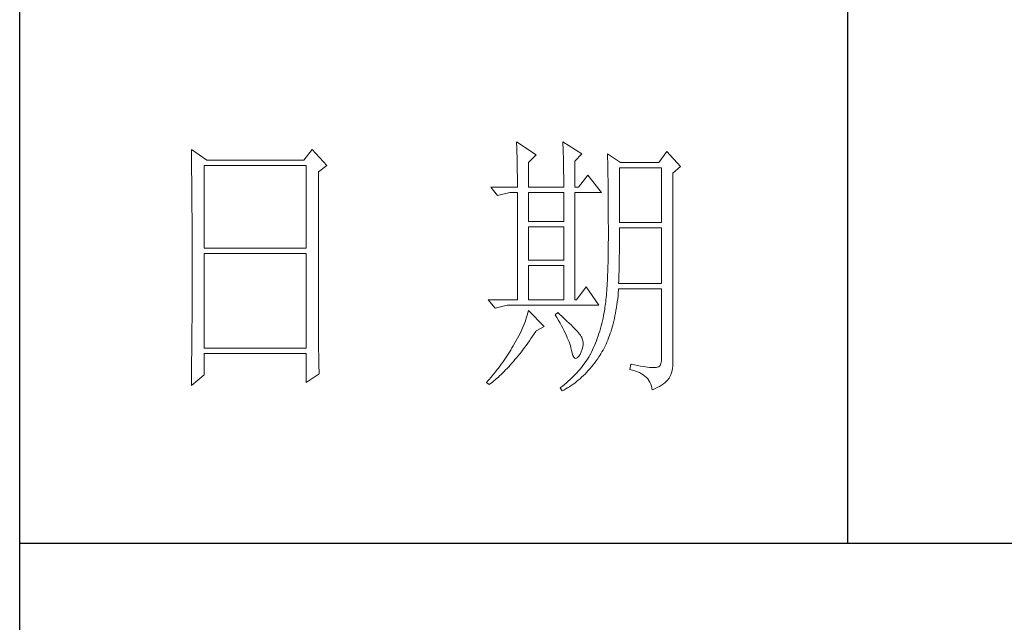
# Model space of a CAD drawing. Units: millimetres. Extents: x 4524 to 184104, y -121311 to -7597.
# Drawn here: x 8541 to 8734, y -58630 to -58512 of the extents above; entities that cross this region are included whole.
import ezdxf

# ---------------------------------------------------------------- set-up
doc = ezdxf.new("R2010")
doc.units = ezdxf.units.MM
doc.layers.add('轮廓线', color=7, linetype='Continuous', lineweight=25)

# ---------------------------------------------------------------- blocks, each defined once
blk = doc.blocks.new('文字')
blk.add_line((3870.01, 1703.77), (3870.01, 1503.26))
at = {"layer": '轮廓线', "color": 7, "lineweight": 0}
for p, q in [((3810.07, 1575.95), (3810.09, 1575.55)), ((3813.65, 1573.61), (3810.07, 1575.95)), ((3810.09, 1575.55), (3810.11, 1575.14)), ((3818.47, 1575.95), (3818.48, 1575.4)), ((3821.89, 1573.81), (3818.47, 1575.95)), ((3818.48, 1575.4), (3818.5, 1574.86)), ((3751.15, 1574.58), (3751.16, 1573.52)), ((3753.94, 1572.64), (3751.15, 1574.58)), ((3751.16, 1573.52), (3751.17, 1572.99)), ((3773.07, 1574.58), (3771.51, 1572.64)), ((3775.71, 1571.67), (3773.07, 1574.58)), ((3810.11, 1575.14), (3810.12, 1574.72)), ((3810.12, 1574.72), (3810.14, 1574.3)), ((3810.14, 1574.3), (3810.15, 1573.85)), ((3810.15, 1573.85), (3810.16, 1573.4)), ((3812.25, 1572.25), (3813.65, 1573.61)), ((3818.5, 1574.86), (3818.52, 1574.33)), ((3818.52, 1574.33), (3818.53, 1573.8)), ((3818.53, 1573.8), (3818.55, 1573.29)), ((3820.64, 1572.44), (3821.89, 1573.81)), ((3826.55, 1573.81), (3826.56, 1573.48)), ((3828.88, 1572.25), (3826.55, 1573.81)), ((3837.28, 1574.2), (3835.88, 1572.25)), ((3839.77, 1571.47), (3837.28, 1574.2)), ((3751.17, 1572.99), (3751.18, 1571.93)), ((3751.18, 1571.93), (3751.18, 1571.41)), ((3771.51, 1572.64), (3753.94, 1572.64)), ((3810.16, 1573.4), (3810.17, 1572.94)), ((3810.17, 1572.94), (3810.18, 1572.47)), ((3810.18, 1572.47), (3810.19, 1571.98)), ((3810.19, 1571.98), (3810.2, 1571.49)), ((3812.25, 1567.78), (3812.25, 1572.25)), ((3818.55, 1573.29), (3818.56, 1572.78)), ((3818.56, 1572.78), (3818.57, 1572.28)), ((3818.57, 1572.28), (3818.58, 1571.79)), ((3818.58, 1571.79), (3818.59, 1571.31)), ((3820.64, 1567.78), (3820.64, 1572.44)), ((3826.56, 1573.48), (3826.57, 1573.15)), ((3826.57, 1573.15), (3826.58, 1572.81)), ((3826.58, 1572.81), (3826.59, 1572.45)), ((3826.59, 1572.45), (3826.6, 1572.08)), ((3826.6, 1572.08), (3826.61, 1571.7)), ((3826.61, 1571.7), (3826.61, 1571.32)), ((3835.88, 1572.25), (3828.88, 1572.25)), ((3751.18, 1571.41), (3751.19, 1570.89)), ((3751.19, 1570.89), (3751.2, 1570.37)), ((3751.2, 1570.37), (3751.21, 1569.34)), ((3753.48, 1556.7), (3753.48, 1571.67)), ((3753.48, 1571.67), (3771.98, 1571.67)), ((3771.98, 1571.67), (3771.98, 1556.7)), ((3774.16, 1570.5), (3775.71, 1571.67)), ((3774.16, 1543.56), (3774.16, 1570.5)), ((3810.2, 1571.49), (3810.21, 1570.99)), ((3810.21, 1570.99), (3810.21, 1570.47)), ((3810.21, 1570.47), (3810.22, 1569.94)), ((3810.22, 1569.94), (3810.22, 1569.4)), ((3818.59, 1571.31), (3818.6, 1570.83)), ((3818.6, 1570.83), (3818.6, 1570.37)), ((3818.6, 1570.37), (3818.61, 1569.91)), ((3826.61, 1571.32), (3826.62, 1570.92)), ((3826.62, 1570.92), (3826.63, 1570.51)), ((3826.63, 1570.51), (3826.64, 1570.09)), ((3826.64, 1570.09), (3826.64, 1569.66)), ((3828.73, 1561.36), (3828.73, 1571.28)), ((3828.73, 1571.28), (3836.35, 1571.28)), ((3836.35, 1571.28), (3836.35, 1561.36)), ((3838.37, 1570.31), (3839.77, 1571.47)), ((3838.37, 1535.31), (3838.37, 1570.31)), ((3751.21, 1569.34), (3751.21, 1568.83)), ((3751.21, 1568.83), (3751.22, 1568.32)), ((3751.22, 1568.32), (3751.23, 1567.82)), ((3810.22, 1569.4), (3810.23, 1568.85)), ((3810.23, 1568.85), (3810.23, 1568.3)), ((3810.23, 1568.3), (3810.23, 1567.78)), ((3818.61, 1569.91), (3818.62, 1569.46)), ((3818.62, 1569.46), (3818.62, 1569.02)), ((3818.62, 1569.02), (3818.62, 1568.58)), ((3818.62, 1568.58), (3818.62, 1567.78)), ((3822.98, 1569.92), (3821.27, 1567.78)), ((3825.46, 1566.81), (3822.98, 1569.92)), ((3826.64, 1569.66), (3826.65, 1569.21)), ((3826.65, 1569.21), (3826.66, 1568.76)), ((3826.66, 1568.76), (3826.66, 1568.3)), ((3826.66, 1568.3), (3826.67, 1567.82)), ((3751.23, 1567.82), (3751.23, 1567.31)), ((3751.23, 1567.31), (3751.24, 1566.81)), ((3751.24, 1566.81), (3751.24, 1566.31)), ((3805.41, 1567.78), (3806.65, 1566.22)), ((3805.41, 1567.78), (3810.23, 1567.78)), ((3806.65, 1566.22), (3808.83, 1566.81)), ((3808.83, 1566.81), (3810.23, 1566.81)), ((3810.23, 1566.81), (3810.23, 1547.36)), ((3812.25, 1567.78), (3818.62, 1567.78)), ((3812.25, 1561.56), (3812.25, 1566.81)), ((3812.25, 1566.81), (3818.62, 1566.81)), ((3818.62, 1566.81), (3818.62, 1561.56)), ((3820.64, 1567.78), (3821.27, 1567.78)), ((3820.64, 1547.36), (3820.64, 1566.81)), ((3820.64, 1566.81), (3825.46, 1566.81)), ((3826.67, 1567.82), (3826.67, 1567.34)), ((3826.67, 1567.34), (3826.68, 1566.84)), ((3826.68, 1566.84), (3826.68, 1566.33)), ((3751.24, 1566.31), (3751.24, 1565.82)), ((3751.24, 1565.82), (3751.25, 1565.32)), ((3751.25, 1565.32), (3751.25, 1564.83)), ((3751.25, 1564.83), (3751.25, 1564.34)), ((3826.68, 1566.33), (3826.69, 1565.81)), ((3826.69, 1565.81), (3826.69, 1565.29)), ((3826.69, 1565.29), (3826.69, 1564.74)), ((3826.69, 1564.74), (3826.7, 1564.2)), ((3751.25, 1564.34), (3751.26, 1563.85)), ((3751.26, 1563.85), (3751.26, 1563.37)), ((3751.26, 1563.37), (3751.27, 1562.89)), ((3751.27, 1562.89), (3751.27, 1562.41)), ((3826.7, 1564.2), (3826.7, 1563.63)), ((3826.7, 1563.63), (3826.7, 1563.06)), ((3826.7, 1563.06), (3826.7, 1562.48)), ((3751.27, 1562.41), (3751.27, 1561.93)), ((3751.27, 1561.93), (3751.28, 1560.98)), ((3818.62, 1561.56), (3812.25, 1561.56)), ((3826.7, 1562.48), (3826.7, 1561.89)), ((3826.7, 1561.89), (3826.7, 1561.28)), ((3826.7, 1561.28), (3826.71, 1560.67)), ((3836.35, 1561.36), (3828.73, 1561.36)), ((3751.28, 1560.98), (3751.28, 1560.51)), ((3751.28, 1560.51), (3751.28, 1560.04)), ((3751.28, 1560.04), (3751.29, 1559.58)), ((3751.29, 1559.58), (3751.29, 1559.11)), ((3812.25, 1554.56), (3812.25, 1560.59)), ((3812.25, 1560.59), (3818.62, 1560.59)), ((3818.62, 1560.59), (3818.62, 1554.56)), ((3826.71, 1560.67), (3826.71, 1558.36)), ((3828.72, 1558.84), (3828.73, 1559.36)), ((3828.73, 1559.36), (3828.73, 1560.39)), ((3828.73, 1560.39), (3836.35, 1560.39)), ((3836.35, 1560.39), (3836.35, 1550.28)), ((3751.29, 1559.11), (3751.29, 1558.65)), ((3751.29, 1558.65), (3751.29, 1558.19)), ((3751.29, 1558.19), (3751.29, 1557.74)), ((3751.29, 1557.74), (3751.29, 1557.28)), ((3826.71, 1558.36), (3826.7, 1557.7)), ((3826.7, 1557.7), (3826.7, 1557.05)), ((3828.72, 1558.32), (3828.72, 1558.84)), ((3828.72, 1557.8), (3828.72, 1558.32)), ((3828.72, 1557.29), (3828.72, 1557.8)), ((3751.29, 1557.28), (3751.3, 1556.83)), ((3751.3, 1556.83), (3751.3, 1555.93)), ((3751.3, 1555.93), (3751.3, 1555.49)), ((3771.98, 1556.7), (3753.48, 1556.7)), ((3753.48, 1538.62), (3753.48, 1555.72)), ((3753.48, 1555.72), (3771.98, 1555.72)), ((3771.98, 1555.72), (3771.98, 1538.62)), ((3826.69, 1555.8), (3826.67, 1555.19)), ((3826.7, 1557.05), (3826.69, 1556.42)), ((3826.69, 1556.42), (3826.69, 1555.8)), ((3828.69, 1555.3), (3828.7, 1555.79)), ((3828.7, 1555.79), (3828.71, 1556.29)), ((3828.71, 1556.78), (3828.72, 1557.29)), ((3828.71, 1556.29), (3828.71, 1556.78)), ((3751.3, 1555.49), (3751.3, 1550.98)), ((3818.62, 1554.56), (3812.25, 1554.56)), ((3826.65, 1554.02), (3826.63, 1553.46)), ((3826.66, 1554.6), (3826.65, 1554.02)), ((3826.67, 1555.19), (3826.66, 1554.6)), ((3828.66, 1553.4), (3828.67, 1553.87)), ((3828.67, 1553.87), (3828.68, 1554.34)), ((3828.68, 1554.34), (3828.69, 1554.82)), ((3828.69, 1554.82), (3828.69, 1555.3)), ((3812.25, 1547.36), (3812.25, 1553.59)), ((3812.25, 1553.59), (3818.62, 1553.59)), ((3818.62, 1553.59), (3818.62, 1547.36)), ((3826.6, 1552.37), (3826.58, 1551.85)), ((3826.62, 1552.91), (3826.6, 1552.37)), ((3826.63, 1553.46), (3826.62, 1552.91)), ((3828.63, 1552.03), (3828.64, 1552.48)), ((3828.64, 1552.48), (3828.65, 1552.94)), ((3828.65, 1552.94), (3828.66, 1553.4)), ((3751.3, 1550.98), (3751.3, 1550.52)), ((3751.3, 1550.52), (3751.3, 1549.62)), ((3826.5, 1550.37), (3826.47, 1549.9)), ((3826.53, 1550.85), (3826.5, 1550.37)), ((3826.55, 1551.34), (3826.53, 1550.85)), ((3826.58, 1551.85), (3826.55, 1551.34)), ((3828.57, 1550.28), (3828.59, 1550.71)), ((3828.59, 1550.71), (3828.6, 1551.15)), ((3828.6, 1551.15), (3828.61, 1551.59)), ((3828.61, 1551.59), (3828.63, 1552.03)), ((3751.3, 1549.62), (3751.29, 1549.16)), ((3751.29, 1549.16), (3751.29, 1548.71)), ((3751.29, 1548.71), (3751.29, 1548.24)), ((3822.66, 1549.7), (3820.96, 1547.36)), ((3825, 1546.39), (3822.66, 1549.7)), ((3826.38, 1548.58), (3826.34, 1548.17)), ((3826.41, 1549.01), (3826.38, 1548.58)), ((3826.44, 1549.45), (3826.41, 1549.01)), ((3826.47, 1549.9), (3826.44, 1549.45)), ((3828.46, 1548.06), (3828.51, 1548.61)), ((3828.51, 1548.61), (3828.56, 1549.18)), ((3828.56, 1549.18), (3828.57, 1549.31)), ((3836.35, 1550.28), (3828.57, 1550.28)), ((3828.57, 1549.31), (3836.35, 1549.31)), ((3836.35, 1549.31), (3836.35, 1536.87)), ((3751.29, 1548.24), (3751.29, 1547.78)), ((3751.29, 1547.78), (3751.29, 1546.85)), ((3751.29, 1546.85), (3751.29, 1546.38)), ((3804.94, 1547.36), (3806.19, 1545.81)), ((3804.94, 1547.36), (3810.23, 1547.36)), ((3812.25, 1547.36), (3818.62, 1547.36)), ((3820.64, 1547.36), (3820.96, 1547.36)), ((3826.22, 1547.01), (3826.18, 1546.65)), ((3826.27, 1547.38), (3826.22, 1547.01)), ((3826.3, 1547.77), (3826.27, 1547.38)), ((3826.34, 1548.17), (3826.3, 1547.77)), ((3828.25, 1546.45), (3828.33, 1546.98)), ((3828.33, 1546.98), (3828.4, 1547.51)), ((3828.4, 1547.51), (3828.46, 1548.06)), ((3751.28, 1544.97), (3751.27, 1544.01)), ((3751.29, 1546.38), (3751.28, 1545.91)), ((3751.28, 1545.91), (3751.28, 1544.97)), ((3806.19, 1545.81), (3808.36, 1546.39)), ((3808.36, 1546.39), (3825, 1546.39)), ((3812.14, 1545.01), (3812.02, 1544.6)), ((3812.25, 1545.42), (3812.14, 1545.01)), ((3815.05, 1542.5), (3812.25, 1545.42)), ((3817.53, 1545.03), (3817.07, 1544.64)), ((3817.88, 1544.73), (3817.53, 1545.03)), ((3825.93, 1545.03), (3825.84, 1544.53)), ((3825.94, 1545.07), (3825.93, 1545.03)), ((3825.99, 1545.36), (3825.94, 1545.07)), ((3826.04, 1545.66), (3825.99, 1545.36)), ((3826.09, 1545.98), (3826.04, 1545.66)), ((3826.14, 1546.31), (3826.09, 1545.98)), ((3826.18, 1546.65), (3826.14, 1546.31)), ((3828, 1544.93), (3828.09, 1545.42)), ((3828.09, 1545.42), (3828.18, 1545.93)), ((3828.18, 1545.93), (3828.25, 1546.45)), ((3751.27, 1543.53), (3751.26, 1542.57)), ((3751.27, 1544.01), (3751.27, 1543.53)), ((3774.16, 1543.03), (3774.16, 1543.56)), ((3811.61, 1543.36), (3811.45, 1542.95)), ((3811.76, 1543.78), (3811.61, 1543.36)), ((3811.89, 1544.19), (3811.76, 1543.78)), ((3812.02, 1544.6), (3811.89, 1544.19)), ((3817.07, 1544.64), (3817.38, 1544.12)), ((3817.38, 1544.12), (3817.68, 1543.62)), ((3817.68, 1543.62), (3817.95, 1543.13)), ((3818.35, 1544.3), (3817.88, 1544.73)), ((3818.79, 1543.89), (3818.35, 1544.3)), ((3819.21, 1543.51), (3818.79, 1543.89)), ((3819.6, 1543.14), (3819.21, 1543.51)), ((3825.63, 1543.56), (3825.52, 1543.08)), ((3825.74, 1544.04), (3825.63, 1543.56)), ((3825.84, 1544.53), (3825.74, 1544.04)), ((3827.58, 1543.03), (3827.69, 1543.49)), ((3827.69, 1543.49), (3827.8, 1543.96)), ((3827.8, 1543.96), (3827.9, 1544.44)), ((3827.9, 1544.44), (3828, 1544.93)), ((3751.26, 1542.08), (3751.25, 1541.59)), ((3751.25, 1541.59), (3751.25, 1541.1)), ((3751.26, 1542.57), (3751.26, 1542.08)), ((3774.16, 1542.52), (3774.16, 1543.03)), ((3774.16, 1542.01), (3774.16, 1542.52)), ((3774.17, 1541.5), (3774.16, 1542.01)), ((3774.17, 1540.99), (3774.17, 1541.5)), ((3810.9, 1541.69), (3810.7, 1541.26)), ((3811.09, 1542.11), (3810.9, 1541.69)), ((3811.27, 1542.53), (3811.09, 1542.11)), ((3811.45, 1542.95), (3811.27, 1542.53)), ((3813.29, 1541.19), (3813.58, 1541.63)), ((3813.58, 1541.63), (3813.65, 1541.72)), ((3813.65, 1541.72), (3815.05, 1542.5)), ((3817.95, 1543.13), (3818.22, 1542.65)), ((3818.22, 1542.65), (3818.46, 1542.19)), ((3818.46, 1542.19), (3818.69, 1541.74)), ((3818.69, 1541.74), (3818.9, 1541.31)), ((3819.96, 1542.79), (3819.6, 1543.14)), ((3820.29, 1542.46), (3819.96, 1542.79)), ((3820.59, 1542.16), (3820.29, 1542.46)), ((3820.86, 1541.87), (3820.59, 1542.16)), ((3821.1, 1541.6), (3820.86, 1541.87)), ((3821.32, 1541.35), (3821.1, 1541.6)), ((3825.14, 1541.7), (3825, 1541.25)), ((3825.27, 1542.15), (3825.14, 1541.7)), ((3825.4, 1542.62), (3825.27, 1542.15)), ((3825.52, 1543.08), (3825.4, 1542.62)), ((3827.06, 1541.28), (3827.2, 1541.7)), ((3827.2, 1541.7), (3827.33, 1542.13)), ((3827.33, 1542.13), (3827.45, 1542.58)), ((3827.45, 1542.58), (3827.58, 1543.03)), ((3751.24, 1539.62), (3751.23, 1539.12)), ((3751.25, 1541.1), (3751.24, 1540.12)), ((3751.24, 1540.12), (3751.24, 1539.62)), ((3774.18, 1540.49), (3774.17, 1540.99)), ((3774.18, 1540), (3774.18, 1540.49)), ((3774.19, 1539.51), (3774.18, 1540)), ((3810.02, 1539.98), (3809.78, 1539.55)), ((3810.26, 1540.41), (3810.02, 1539.98)), ((3810.48, 1540.84), (3810.26, 1540.41)), ((3810.7, 1541.26), (3810.48, 1540.84)), ((3812.11, 1539.49), (3812.4, 1539.9)), ((3812.4, 1539.9), (3812.69, 1540.32)), ((3812.69, 1540.32), (3812.99, 1540.75)), ((3812.99, 1540.75), (3813.29, 1541.19)), ((3818.9, 1541.31), (3819.1, 1540.89)), ((3819.1, 1540.89), (3819.27, 1540.49)), ((3819.27, 1540.49), (3819.44, 1540.1)), ((3819.44, 1540.1), (3819.58, 1539.73)), ((3819.58, 1539.73), (3819.71, 1539.37)), ((3821.5, 1541.12), (3821.32, 1541.35)), ((3821.66, 1540.92), (3821.5, 1541.12)), ((3821.79, 1540.73), (3821.66, 1540.92)), ((3821.89, 1540.56), (3821.79, 1540.73)), ((3821.92, 1540.47), (3821.89, 1540.56)), ((3822.05, 1540.09), (3821.92, 1540.47)), ((3822.12, 1539.68), (3822.05, 1540.09)), ((3822.13, 1539.26), (3822.12, 1539.68)), ((3824.55, 1539.94), (3824.38, 1539.52)), ((3824.7, 1540.37), (3824.55, 1539.94)), ((3824.86, 1540.8), (3824.7, 1540.37)), ((3825, 1541.25), (3824.86, 1540.8)), ((3826.28, 1539.31), (3826.45, 1539.68)), ((3826.45, 1539.68), (3826.61, 1540.07)), ((3826.61, 1540.07), (3826.76, 1540.46)), ((3826.76, 1540.46), (3826.91, 1540.87)), ((3826.91, 1540.87), (3827.06, 1541.28)), ((3751.23, 1539.12), (3751.22, 1538.12)), ((3751.22, 1538.12), (3751.22, 1537.62)), ((3771.98, 1538.62), (3753.48, 1538.62)), ((3774.19, 1539.02), (3774.19, 1539.51)), ((3774.2, 1538.54), (3774.19, 1539.02)), ((3774.21, 1538.06), (3774.2, 1538.54)), ((3774.22, 1537.59), (3774.21, 1538.06)), ((3808.78, 1537.88), (3808.54, 1537.51)), ((3809.01, 1538.25), (3808.78, 1537.88)), ((3809.23, 1538.63), (3809.01, 1538.25)), ((3809.45, 1539), (3809.23, 1538.63)), ((3809.52, 1539.12), (3809.45, 1539)), ((3809.78, 1539.55), (3809.52, 1539.12)), ((3810.65, 1537.57), (3810.94, 1537.94)), ((3810.94, 1537.94), (3811.23, 1538.31)), ((3811.23, 1538.31), (3811.52, 1538.7)), ((3811.52, 1538.7), (3811.82, 1539.09)), ((3811.82, 1539.09), (3812.11, 1539.49)), ((3819.71, 1539.37), (3819.82, 1539.02)), ((3819.82, 1539.02), (3819.91, 1538.69)), ((3819.91, 1538.69), (3819.99, 1538.38)), ((3819.99, 1538.38), (3820.02, 1538.23)), ((3820.02, 1538.23), (3820.15, 1537.66)), ((3821.58, 1537.45), (3821.81, 1537.93)), ((3821.81, 1537.93), (3821.97, 1538.39)), ((3821.97, 1538.39), (3822.08, 1538.83)), ((3822.08, 1538.83), (3822.13, 1539.26)), ((3823.67, 1537.89), (3823.47, 1537.5)), ((3823.85, 1538.29), (3823.67, 1537.89)), ((3824.04, 1538.69), (3823.85, 1538.29)), ((3824.21, 1539.1), (3824.04, 1538.69)), ((3824.38, 1539.52), (3824.21, 1539.1)), ((3825.36, 1537.57), (3825.55, 1537.9)), ((3825.55, 1537.9), (3825.74, 1538.24)), ((3825.74, 1538.24), (3825.93, 1538.58)), ((3825.93, 1538.58), (3826.11, 1538.94)), ((3826.11, 1538.94), (3826.28, 1539.31)), ((3751.2, 1536.09), (3751.19, 1535.58)), ((3751.22, 1537.62), (3751.2, 1536.6)), ((3751.2, 1536.6), (3751.2, 1536.09)), ((3753.48, 1533.75), (3753.48, 1537.64)), ((3753.48, 1537.64), (3771.98, 1537.64)), ((3771.98, 1537.64), (3771.98, 1532.39)), ((3774.23, 1537.12), (3774.22, 1537.59)), ((3774.24, 1536.65), (3774.23, 1537.12)), ((3774.25, 1536.19), (3774.24, 1536.65)), ((3774.27, 1535.28), (3774.25, 1536.19)), ((3807.57, 1536.06), (3807.31, 1535.7)), ((3807.82, 1536.42), (3807.57, 1536.06)), ((3808.06, 1536.78), (3807.82, 1536.42)), ((3808.31, 1537.15), (3808.06, 1536.78)), ((3808.54, 1537.51), (3808.31, 1537.15)), ((3809.23, 1535.86), (3809.51, 1536.18)), ((3809.51, 1536.18), (3809.79, 1536.52)), ((3809.79, 1536.52), (3810.08, 1536.86)), ((3810.08, 1536.86), (3810.37, 1537.21)), ((3810.37, 1537.21), (3810.65, 1537.57)), ((3820.15, 1537.66), (3820.29, 1537.24)), ((3820.29, 1537.24), (3820.45, 1536.94)), ((3820.45, 1536.94), (3820.64, 1536.77)), ((3820.64, 1536.77), (3820.84, 1536.73)), ((3820.84, 1536.73), (3821.06, 1536.83)), ((3821.06, 1536.83), (3821.3, 1537.06)), ((3821.3, 1537.06), (3821.55, 1537.41)), ((3821.55, 1537.41), (3821.58, 1537.45)), ((3822.58, 1536.09), (3822.35, 1535.75)), ((3822.81, 1536.42), (3822.58, 1536.09)), ((3823.03, 1536.76), (3822.81, 1536.42)), ((3823.24, 1537.1), (3823.03, 1536.76)), ((3823.44, 1537.45), (3823.24, 1537.1)), ((3823.47, 1537.5), (3823.44, 1537.45)), ((3824.19, 1535.89), (3824.46, 1536.26)), ((3824.46, 1536.26), (3824.73, 1536.63)), ((3824.73, 1536.63), (3825, 1537.02)), ((3825, 1537.02), (3825.15, 1537.25)), ((3825.15, 1537.25), (3825.36, 1537.57)), ((3836.31, 1536.28), (3836.22, 1535.82)), ((3836.35, 1536.87), (3836.31, 1536.28)), ((3751.19, 1535.07), (3751.17, 1533.52)), ((3751.19, 1535.58), (3751.19, 1535.07)), ((3774.3, 1534.39), (3774.27, 1535.28)), ((3774.31, 1533.95), (3774.3, 1534.39)), ((3806.24, 1534.3), (3805.96, 1533.95)), ((3806.52, 1534.64), (3806.24, 1534.3)), ((3806.78, 1535), (3806.52, 1534.64)), ((3807.05, 1535.35), (3806.78, 1535)), ((3807.31, 1535.7), (3807.05, 1535.35)), ((3807.55, 1534.09), (3807.82, 1534.36)), ((3807.82, 1534.36), (3808.1, 1534.64)), ((3808.1, 1534.64), (3808.38, 1534.93)), ((3808.38, 1534.93), (3808.66, 1535.23)), ((3808.66, 1535.23), (3808.94, 1535.54)), ((3808.94, 1535.54), (3809.23, 1535.86)), ((3821.3, 1534.46), (3821.02, 1534.14)), ((3821.58, 1534.78), (3821.3, 1534.46)), ((3821.84, 1535.1), (3821.58, 1534.78)), ((3822.1, 1535.43), (3821.84, 1535.1)), ((3822.35, 1535.75), (3822.1, 1535.43)), ((3822.77, 1534.21), (3823.06, 1534.53)), ((3823.06, 1534.53), (3823.35, 1534.86)), ((3823.35, 1534.86), (3823.63, 1535.19)), ((3823.63, 1535.19), (3823.91, 1535.54)), ((3823.91, 1535.54), (3824.19, 1535.89)), ((3830.75, 1535.7), (3830.59, 1534.73)), ((3830.59, 1534.73), (3831.08, 1534.61)), ((3830.87, 1535.67), (3830.75, 1535.7)), ((3831.46, 1535.55), (3830.87, 1535.67)), ((3831.08, 1534.61), (3831.53, 1534.48)), ((3832.01, 1535.45), (3831.46, 1535.55)), ((3831.53, 1534.48), (3831.96, 1534.32)), ((3831.96, 1534.32), (3832.35, 1534.16)), ((3832.51, 1535.36), (3832.01, 1535.45)), ((3832.99, 1535.28), (3832.51, 1535.36)), ((3833.42, 1535.21), (3832.99, 1535.28)), ((3833.82, 1535.16), (3833.42, 1535.21)), ((3834.18, 1535.12), (3833.82, 1535.16)), ((3834.5, 1535.09), (3834.18, 1535.12)), ((3834.79, 1535.08), (3834.5, 1535.09)), ((3835.03, 1535.08), (3834.79, 1535.08)), ((3835.24, 1535.09), (3835.03, 1535.08)), ((3835.41, 1535.11), (3835.24, 1535.09)), ((3835.57, 1535.13), (3835.41, 1535.11)), ((3835.85, 1535.24), (3835.57, 1535.13)), ((3836.07, 1535.47), (3835.85, 1535.24)), ((3836.22, 1535.82), (3836.07, 1535.47)), ((3838.15, 1534.1), (3838.28, 1534.54)), ((3838.28, 1534.54), (3838.35, 1534.96)), ((3838.35, 1534.96), (3838.37, 1535.31)), ((3751.15, 1531.81), (3753.48, 1533.75)), ((3751.16, 1532.47), (3751.15, 1531.94)), ((3751.17, 1533.52), (3751.16, 1532.47)), ((3771.98, 1532.39), (3774.31, 1533.95)), ((3804.81, 1532.59), (3804.63, 1532.39)), ((3805.1, 1532.93), (3804.81, 1532.59)), ((3805.39, 1533.26), (3805.1, 1532.93)), ((3805.68, 1533.61), (3805.39, 1533.26)), ((3805.63, 1532.4), (3805.9, 1532.62)), ((3805.96, 1533.95), (3805.68, 1533.61)), ((3805.9, 1532.62), (3806.18, 1532.84)), ((3806.18, 1532.84), (3806.45, 1533.08)), ((3806.45, 1533.08), (3806.72, 1533.31)), ((3806.72, 1533.31), (3807, 1533.56)), ((3807, 1533.56), (3807.27, 1533.82)), ((3807.27, 1533.82), (3807.55, 1534.09)), ((3819.45, 1532.61), (3819.11, 1532.31)), ((3819.78, 1532.91), (3819.45, 1532.61)), ((3820.11, 1533.21), (3819.78, 1532.91)), ((3820.42, 1533.52), (3820.11, 1533.21)), ((3820.72, 1533.83), (3820.42, 1533.52)), ((3820.63, 1532.28), (3820.95, 1532.53)), ((3821.02, 1534.14), (3820.72, 1533.83)), ((3820.95, 1532.53), (3821.26, 1532.79)), ((3821.26, 1532.79), (3821.57, 1533.05)), ((3821.57, 1533.05), (3821.87, 1533.33)), ((3821.87, 1533.33), (3822.18, 1533.62)), ((3822.18, 1533.62), (3822.48, 1533.91)), ((3822.48, 1533.91), (3822.77, 1534.21)), ((3832.35, 1534.16), (3832.71, 1533.96)), ((3832.71, 1533.96), (3833.04, 1533.75)), ((3833.04, 1533.75), (3833.34, 1533.52)), ((3833.34, 1533.52), (3833.61, 1533.27)), ((3833.61, 1533.27), (3833.85, 1533.01)), ((3833.85, 1533.01), (3834.06, 1532.72)), ((3834.06, 1532.72), (3834.24, 1532.41)), ((3836.98, 1532.35), (3837.25, 1532.59)), ((3837.25, 1532.59), (3837.48, 1532.83)), ((3837.48, 1532.83), (3837.68, 1533.07)), ((3837.68, 1533.07), (3837.74, 1533.17)), ((3837.74, 1533.17), (3837.98, 1533.64)), ((3837.98, 1533.64), (3838.15, 1534.1)), ((3751.15, 1531.94), (3751.15, 1531.81)), ((3804.63, 1532.39), (3805.1, 1532)), ((3805.1, 1532), (3805.36, 1532.2)), ((3805.36, 1532.2), (3805.63, 1532.4)), ((3818.03, 1531.44), (3818, 1531.42)), ((3818, 1531.42), (3818.31, 1530.84)), ((3818.4, 1531.73), (3818.03, 1531.44)), ((3818.31, 1530.84), (3818.65, 1531.01)), ((3818.76, 1532.02), (3818.4, 1531.73)), ((3818.65, 1531.01), (3818.99, 1531.2)), ((3819.11, 1532.31), (3818.76, 1532.02)), ((3818.99, 1531.2), (3819.33, 1531.4)), ((3819.33, 1531.4), (3819.66, 1531.61)), ((3819.66, 1531.61), (3819.99, 1531.82)), ((3819.99, 1531.82), (3820.31, 1532.05)), ((3820.31, 1532.05), (3820.63, 1532.28)), ((3834.24, 1532.41), (3834.39, 1532.09)), ((3834.39, 1532.09), (3834.5, 1531.74)), ((3834.5, 1531.74), (3834.59, 1531.38)), ((3834.59, 1531.38), (3834.64, 1531.03)), ((3834.64, 1531.03), (3835.12, 1531.24)), ((3835.12, 1531.24), (3835.56, 1531.45)), ((3835.56, 1531.45), (3835.97, 1531.67)), ((3835.97, 1531.67), (3836.34, 1531.89)), ((3836.34, 1531.89), (3836.68, 1532.12)), ((3836.68, 1532.12), (3836.98, 1532.35))]:
    blk.add_line(p, q, dxfattribs=at)

msp = doc.modelspace()

# ---------------------------------------------------------------- linework, layer by layer
for p, q in [((8541.29, -60205.42), (8541.29, -57170.62)), ((8541.29, -58614.29), (8919.24, -58614.29))]:
    msp.add_line(p, q)

# ---------------------------------------------------------------- block references
at = {"layer": '轮廓线', "color": 0, "linetype": 'ByBlock', "lineweight": 13, "xscale": 1.08, "yscale": 1.08, "zscale": 1.08}
msp.add_blockref('文字', (4523.64, -60237.82), dxfattribs=at)

doc.saveas('drawing.dxf')
